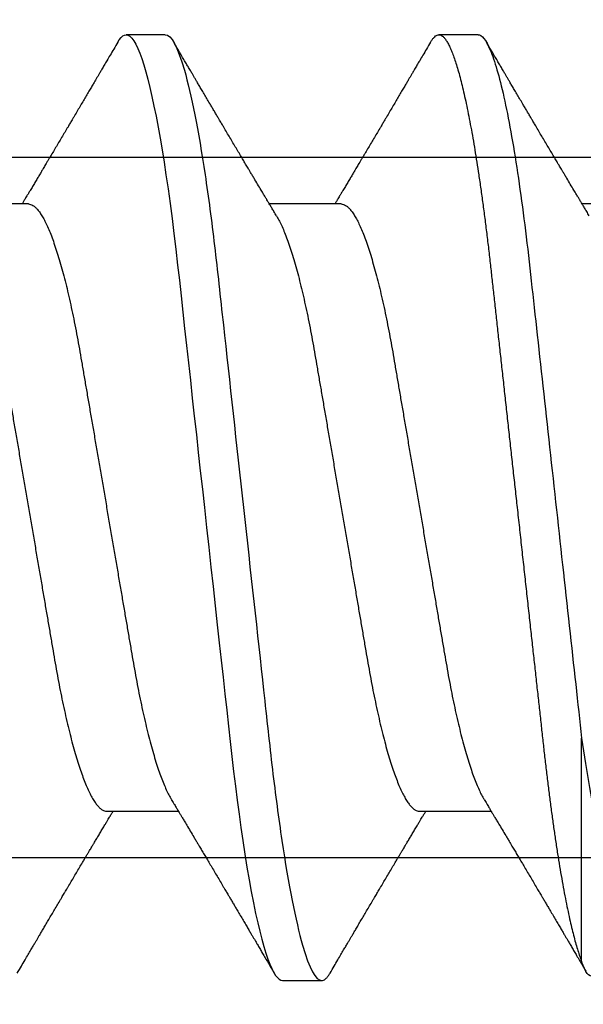
# Model space of a CAD drawing. Units: inches. Extents: x 0 to 304, y 0 to 43.
# Drawn here: x 5 to 5, y 35 to 35 of the extents above; entities that cross this region are included whole.
import ezdxf

# ---------------------------------------------------------------- set-up
doc = ezdxf.new("R2010")
doc.units = ezdxf.units.IN
doc.header["$LTSCALE"] = 0.25
doc.header["$MEASUREMENT"] = 0
doc.layers.add('Arcadia-Dim', color=4, linetype='Continuous')
doc.layers.add('Arcadia-Profile', color=6, linetype='Continuous')
doc.styles.get("Standard").update_dxf_attribs({"font": 'ARIALN.TTF'})
doc.dimstyles.new('Arcadia-2', dxfattribs={"dimscale": 2, "dimtxt": 0.0938, "dimasz": 0.0938, "dimexe": 0.0546, "dimexo": 0.0469, "dimgap": 0.0469, "dimtad": 0, "dimtih": 1, "dimdec": 4, "dimzin": 3, "dimdsep": 46, "dimlunit": 4, "dimtxsty": 'Standard', "dimblk": 'ARCHTICK', "dimcen": 0.0469, "dimdle": 0.0546, "dimclrd": 256, "dimclre": 256, "dimclrt": 256, "dimadec": 0, "dimazin": 0, "dimtfac": 0.75, "dimtdec": 4, "dimtix": 1, "dimtmove": 2, "dimatfit": 3, "dimfxl": 1, "dimtolj": 1, "dimtzin": 3, "dimlwd": -3, "dimlwe": -3, "dimarcsym": 0})

# ---------------------------------------------------------------- blocks, each defined once
blk = doc.blocks.new('_ArchTick')
at = {"color": 0, "linetype": 'ByBlock', "lineweight": -3, "const_width": 0.15}
blk.add_lwpolyline([(-0.5, -0.5), (0.5, 0.5)], dxfattribs=at)
blk = doc.blocks.new('*D58')
at = {"layer": 'Arcadia-Dim', "lineweight": -3}
for p, q in [((1.625, 36.11503), (1.625, 34.37815)), ((3.0412, 36.00583), (1.5158, 36.00583)), ((1.625, 32.19343), (1.625, 33.82111))]:
    blk.add_line(p, q, dxfattribs=at)
blk.add_solid([(1.59373, 32.19343), (1.65627, 32.19343), (1.625, 32.00583)], dxfattribs=at)
at = {"layer": 'Defpoints', "color": 0, "lineweight": -3}
for p in [(3.135, 36.00583), (1.625, 32.00583), (5.312, 32.00583)]:
    blk.add_point(p, dxfattribs=at)
at = {"layer": 'Arcadia-Dim', "lineweight": -3, "xscale": 0.1876, "yscale": 0.1876, "zscale": 0.1876, "rotation": 90}
blk.add_blockref('_ArchTick', (1.625, 36.00583), dxfattribs=at)
at = {"layer": 'Arcadia-Dim', "lineweight": -3, "insert": (1.625, 34.09963), "char_height": 0.1876, "attachment_point": 5, "rotation": 90}
blk.add_mtext('\\A1;F.D.', dxfattribs=at)
blk = doc.blocks.new('*U300')
at = {"layer": 'Arcadia-Profile'}
for p, q in [((0.52125, 0.108), (0.51232, 0.108)), ((0.59268, 0.108), (0.58375, 0.108)), ((0.49, 0.06934), (0.4736, 0.06934)), ((0.56143, 0.06934), (0.54503, 0.06934)), ((0.63286, 0.06934), (0.61646, 0.06934)), ((0.61634, -0.10367), (0.61634, -0.05262)), ((0.50786, -0.06934), (0.52425, -0.06934)), ((0.57929, -0.06934), (0.59568, -0.06934)), ((0.54804, -0.108), (0.55696, -0.108))]:
    blk.add_line(p, q, dxfattribs=at)
at = {"layer": 'Arcadia-Profile', "flags": 128}
blk.add_lwpolyline([(0.5104, 0.10629), (0.51074, 0.10682), (0.51115, 0.10734), (0.51155, 0.10771), (0.51194, 0.10793), (0.51232, 0.108), (0.51273, 0.10792), (0.51316, 0.10766), (0.51359, 0.10723), (0.51404, 0.10662), (0.5145, 0.10583), (0.51496, 0.10486), (0.51541, 0.10378), (0.51586, 0.10253), (0.51632, 0.10111), (0.51679, 0.09954), (0.51725, 0.09781), (0.51772, 0.09592), (0.5182, 0.09388), (0.51867, 0.09169), (0.51914, 0.08936), (0.51961, 0.0869), (0.52006, 0.08435), (0.52052, 0.08168), (0.52097, 0.0789), (0.52141, 0.07602), (0.52188, 0.0728), (0.52234, 0.06948), (0.52279, 0.06606), (0.52323, 0.06257), (0.52366, 0.059), (0.52407, 0.05538), (0.52446, 0.05191), (0.52485, 0.04834), (0.52526, 0.04466), (0.52567, 0.0409), (0.5261, 0.03704), (0.52653, 0.0331), (0.52697, 0.02909), (0.52742, 0.02502), (0.52788, 0.02089), (0.52834, 0.01671), (0.52879, 0.01256), (0.52925, 0.00839), (0.52972, 0.0042), (0.53018, 0), (0.53068, -0.00454), (0.53118, -0.00906), (0.53167, -0.01356), (0.53217, -0.01802), (0.53265, -0.02244), (0.53313, -0.0268), (0.53358, -0.03085), (0.53402, -0.03483), (0.53445, -0.03873), (0.53487, -0.04255), (0.53528, -0.04627), (0.53568, -0.0499), (0.53607, -0.05343), (0.53645, -0.05687), (0.53685, -0.06027), (0.53726, -0.06361), (0.53767, -0.06683), (0.53809, -0.06997), (0.53851, -0.07304), (0.53895, -0.07602), (0.53943, -0.07913), (0.53991, -0.08211), (0.5404, -0.08497), (0.5409, -0.08768), (0.54139, -0.09025), (0.54189, -0.09266), (0.54237, -0.09479), (0.54284, -0.09676), (0.54331, -0.09858), (0.54377, -0.10025), (0.54423, -0.10175), (0.54469, -0.10309), (0.54514, -0.10427), (0.54559, -0.10528), (0.54602, -0.10613), (0.54645, -0.10682), (0.54686, -0.10734), (0.54726, -0.10771), (0.54766, -0.10793), (0.54804, -0.108), (0.54804, -0.108)], dxfattribs=at)
at = {"layer": 'Arcadia-Profile'}
for points, knots in [([(0.52125, 0.108), (0.52254, 0.108), (0.52404, 0.10537), (0.52719, 0.09442), (0.52882, 0.08611), (0.53109, 0.07097), (0.53182, 0.06549), (0.53317, 0.05407), (0.5338, 0.04814), (0.53592, 0.02889), (0.53751, 0.01447), (0.5407, -0.01447), (0.54229, -0.02889), (0.54441, -0.04814), (0.54504, -0.05407), (0.5464, -0.06549), (0.54712, -0.07097), (0.54939, -0.08611), (0.55103, -0.09442), (0.55417, -0.10537), (0.55568, -0.108), (0.55696, -0.108)], [0, 0, 0, 0, 0.125, 0.125, 0.25, 0.25, 0.3125, 0.3125, 0.375, 0.375, 0.5, 0.5, 0.625, 0.625, 0.6875, 0.6875, 0.75, 0.75, 0.875, 0.875, 1, 1, 1, 1]), ([(0.58183, 0.10629), (0.58194, 0.10647), (0.5822, 0.10689), (0.58258, 0.10736), (0.58298, 0.10773), (0.58337, 0.10795), (0.58376, 0.10803), (0.58416, 0.10794), (0.58458, 0.10769), (0.58502, 0.10726), (0.58547, 0.10665), (0.58592, 0.10586), (0.58638, 0.10491), (0.58684, 0.1038), (0.58729, 0.10255), (0.58775, 0.10114), (0.58822, 0.09957), (0.58868, 0.09783), (0.58915, 0.09595), (0.58962, 0.09391), (0.5901, 0.09172), (0.59057, 0.08939), (0.59103, 0.08694), (0.59149, 0.08437), (0.59195, 0.0817), (0.59239, 0.07892), (0.59285, 0.07597), (0.59331, 0.07283), (0.59377, 0.0695), (0.59422, 0.06609), (0.59466, 0.0626), (0.59509, 0.05903), (0.59549, 0.05547), (0.59588, 0.05191), (0.59628, 0.04834), (0.59668, 0.04466), (0.5971, 0.0409), (0.59752, 0.03704), (0.59796, 0.0331), (0.5984, 0.02909), (0.59885, 0.02502), (0.5993, 0.02089), (0.59976, 0.01673), (0.60022, 0.01256), (0.60068, 0.00839), (0.60114, 0.0042), (0.60162, -0.00011), (0.60211, -0.00454), (0.60261, -0.00906), (0.6031, -0.01356), (0.60359, -0.01802), (0.60408, -0.02244), (0.60455, -0.02672), (0.60501, -0.03085), (0.60545, -0.03483), (0.60588, -0.03873), (0.6063, -0.04255), (0.60671, -0.04627), (0.60711, -0.0499), (0.6075, -0.05344), (0.60788, -0.0569), (0.60828, -0.06029), (0.60868, -0.06361), (0.6091, -0.06685), (0.60952, -0.07), (0.60994, -0.07306), (0.61039, -0.07609), (0.61084, -0.07906), (0.61131, -0.08195), (0.61178, -0.08473), (0.61226, -0.08738), (0.61274, -0.08988), (0.61323, -0.09224), (0.6137, -0.09439), (0.61416, -0.09634), (0.6146, -0.09809), (0.61504, -0.09971), (0.61548, -0.10118), (0.61591, -0.10251), (0.61619, -0.10329), (0.61634, -0.10367)], [0, 0, 0, 0, 0.009853, 0.022174, 0.034398, 0.046516, 0.058522, 0.071492, 0.084592, 0.097813, 0.111147, 0.124582, 0.138109, 0.150938, 0.16383, 0.176774, 0.189762, 0.202782, 0.215826, 0.228881, 0.241938, 0.254986, 0.268015, 0.280783, 0.293513, 0.306195, 0.31882, 0.332379, 0.34585, 0.359223, 0.372488, 0.385635, 0.398655, 0.410852, 0.423147, 0.435555, 0.448067, 0.460674, 0.47337, 0.486145, 0.498989, 0.511894, 0.52485, 0.537614, 0.550407, 0.563221, 0.576044, 0.589891, 0.603726, 0.617536, 0.631308, 0.645032, 0.658694, 0.671509, 0.68425, 0.696909, 0.709476, 0.721943, 0.734303, 0.746548, 0.758757, 0.77108, 0.783512, 0.795823, 0.808224, 0.820709, 0.833268, 0.846473, 0.859739, 0.873057, 0.886415, 0.899802, 0.913208, 0.926619, 0.93891, 0.951188, 0.963444, 0.975671, 0.987859, 1, 1, 1, 1]), ([(0.59268, 0.108), (0.59353, 0.108), (0.59448, 0.10687), (0.59647, 0.10212), (0.59753, 0.0985), (0.59964, 0.08899), (0.6007, 0.08311), (0.6027, 0.06981), (0.60365, 0.0624), (0.60537, 0.04697), (0.6063, 0.03847), (0.60829, 0.02039), (0.60934, 0.01085), (0.61145, -0.0083), (0.61251, -0.01789), (0.61452, -0.03614), (0.61547, -0.04479), (0.61634, -0.05262)], [0, 0, 0, 0, 0.125, 0.125, 0.25, 0.25, 0.375, 0.375, 0.5, 0.5, 0.625, 0.625, 0.75, 0.75, 0.875, 0.875, 1, 1, 1, 1]), ([(0.51041, 0.1063), (0.5101, 0.10577), (0.50951, 0.10477), (0.50868, 0.10336), (0.50796, 0.10213), (0.50733, 0.10107), (0.50681, 0.10017), (0.50637, 0.09942), (0.50599, 0.09878), (0.50564, 0.09819), (0.50527, 0.09756), (0.50485, 0.09684), (0.50435, 0.096), (0.50379, 0.09505), (0.50318, 0.09401), (0.50255, 0.09293), (0.50189, 0.09182), (0.50121, 0.09067), (0.50062, 0.08967), (0.50016, 0.08889), (0.49985, 0.08836), (0.4996, 0.08794), (0.49936, 0.08754), (0.4991, 0.08709), (0.49867, 0.08637), (0.4981, 0.08541), (0.49741, 0.08424), (0.49672, 0.08308), (0.49604, 0.08193), (0.49546, 0.08094), (0.49497, 0.08013), (0.49459, 0.07948), (0.49423, 0.07888), (0.49392, 0.07836), (0.49364, 0.07788), (0.49334, 0.07737), (0.49296, 0.07675), (0.49251, 0.07598), (0.49201, 0.07514), (0.49148, 0.07426), (0.49094, 0.07336), (0.49045, 0.07253), (0.49001, 0.0718), (0.48967, 0.07122), (0.48938, 0.07075), (0.48918, 0.07041), (0.48903, 0.07015), (0.48887, 0.0699), (0.48871, 0.06962), (0.48859, 0.06942), (0.48854, 0.06934)], [0, 0, 0, 0, 0.042833, 0.08091, 0.114236, 0.142815, 0.166816, 0.186947, 0.203324, 0.218982, 0.234926, 0.254252, 0.277024, 0.303238, 0.331514, 0.360744, 0.390927, 0.422061, 0.453808, 0.471669, 0.48591, 0.496535, 0.505931, 0.518128, 0.53319, 0.564409, 0.596123, 0.627726, 0.659201, 0.689281, 0.707792, 0.725368, 0.741953, 0.75637, 0.768155, 0.780366, 0.797788, 0.818978, 0.842415, 0.866327, 0.890711, 0.915565, 0.934072, 0.949915, 0.96271, 0.972458, 0.977159, 0.984093, 0.993324, 1, 1, 1, 1]), ([(0.54666, 0.06662), (0.54646, 0.06695), (0.5461, 0.06756), (0.54559, 0.06841), (0.54519, 0.06907), (0.5449, 0.06956), (0.54468, 0.06993), (0.5445, 0.07023), (0.54432, 0.07052), (0.54415, 0.07081), (0.54394, 0.07116), (0.5437, 0.07156), (0.54343, 0.07202), (0.5427, 0.07324), (0.54191, 0.07457), (0.54108, 0.07596), (0.54066, 0.07665), (0.54031, 0.07725), (0.54001, 0.07776), (0.53972, 0.07823), (0.53935, 0.07886), (0.53885, 0.0797), (0.53824, 0.08074), (0.53758, 0.08185), (0.53689, 0.08302), (0.53618, 0.0842), (0.53548, 0.08539), (0.5349, 0.08638), (0.53445, 0.08713), (0.53417, 0.08761), (0.53391, 0.08805), (0.53362, 0.08854), (0.53325, 0.08917), (0.53281, 0.08991), (0.53234, 0.09071), (0.53186, 0.09152), (0.53133, 0.09242), (0.53075, 0.09341), (0.53012, 0.09447), (0.52953, 0.09547), (0.52899, 0.09638), (0.52853, 0.09717), (0.52814, 0.09784), (0.52778, 0.09845), (0.5274, 0.09909), (0.52695, 0.09985), (0.52646, 0.10069), (0.52592, 0.10161), (0.52534, 0.10259), (0.52468, 0.10371), (0.52395, 0.10496), (0.52344, 0.10584), (0.52317, 0.1063)], [0, 0, 0, 0, 0.025207, 0.046629, 0.064261, 0.074994, 0.08359, 0.092278, 0.098206, 0.105468, 0.114232, 0.124499, 0.13627, 0.149032, 0.217084, 0.236574, 0.254479, 0.269585, 0.28189, 0.292637, 0.30565, 0.329582, 0.35581, 0.384143, 0.41393, 0.443861, 0.4739, 0.503481, 0.518621, 0.530599, 0.539915, 0.551821, 0.567718, 0.587199, 0.607998, 0.628365, 0.648297, 0.676018, 0.702852, 0.72863, 0.751649, 0.771459, 0.788058, 0.802264, 0.817534, 0.836326, 0.859391, 0.880906, 0.905722, 0.933841, 0.965266, 1, 1, 1, 1]), ([(0.58183, 0.1063), (0.58152, 0.10577), (0.58094, 0.10477), (0.58011, 0.10336), (0.57938, 0.10213), (0.57876, 0.10107), (0.57823, 0.10017), (0.5778, 0.09942), (0.57742, 0.09878), (0.57707, 0.09819), (0.5767, 0.09756), (0.57628, 0.09684), (0.57578, 0.096), (0.57522, 0.09505), (0.57461, 0.09401), (0.57398, 0.09293), (0.57332, 0.09182), (0.57264, 0.09067), (0.57205, 0.08967), (0.57159, 0.08889), (0.57128, 0.08836), (0.57103, 0.08794), (0.57079, 0.08754), (0.57053, 0.08709), (0.5701, 0.08637), (0.56953, 0.08541), (0.56884, 0.08424), (0.56815, 0.08308), (0.56747, 0.08193), (0.56688, 0.08094), (0.5664, 0.08013), (0.56602, 0.07948), (0.56566, 0.07888), (0.56535, 0.07836), (0.56507, 0.07788), (0.56476, 0.07737), (0.56439, 0.07675), (0.56394, 0.07598), (0.56344, 0.07514), (0.56291, 0.07426), (0.56237, 0.07336), (0.56188, 0.07253), (0.56144, 0.0718), (0.56109, 0.07122), (0.56081, 0.07075), (0.56061, 0.07041), (0.56046, 0.07015), (0.5603, 0.0699), (0.56013, 0.06962), (0.56002, 0.06942), (0.55997, 0.06934)], [0, 0, 0, 0, 0.042833, 0.08091, 0.114237, 0.142816, 0.166816, 0.186947, 0.203324, 0.218982, 0.234927, 0.254252, 0.277024, 0.303238, 0.331514, 0.360745, 0.390928, 0.422062, 0.453809, 0.471669, 0.48591, 0.496535, 0.505931, 0.518128, 0.53319, 0.564409, 0.596123, 0.627726, 0.659201, 0.689281, 0.707792, 0.725368, 0.741953, 0.756371, 0.768155, 0.780367, 0.797789, 0.818978, 0.842416, 0.866328, 0.890711, 0.915565, 0.934072, 0.949916, 0.96271, 0.972459, 0.977159, 0.984094, 0.993325, 1, 1, 1, 1]), ([(0.61809, 0.06662), (0.61789, 0.06695), (0.61752, 0.06756), (0.61702, 0.06841), (0.61662, 0.06907), (0.61633, 0.06956), (0.61611, 0.06993), (0.61593, 0.07023), (0.61575, 0.07052), (0.61558, 0.07081), (0.61537, 0.07116), (0.61513, 0.07156), (0.61485, 0.07202), (0.61412, 0.07324), (0.61333, 0.07457), (0.61251, 0.07596), (0.61209, 0.07665), (0.61174, 0.07725), (0.61144, 0.07776), (0.61115, 0.07823), (0.61078, 0.07886), (0.61028, 0.0797), (0.60967, 0.08074), (0.609, 0.08185), (0.60831, 0.08302), (0.60761, 0.0842), (0.60691, 0.08539), (0.60632, 0.08638), (0.60588, 0.08713), (0.6056, 0.08761), (0.60534, 0.08805), (0.60505, 0.08854), (0.60468, 0.08917), (0.60424, 0.08991), (0.60376, 0.09071), (0.60329, 0.09152), (0.60276, 0.09242), (0.60217, 0.09341), (0.60155, 0.09447), (0.60096, 0.09547), (0.60042, 0.09638), (0.59996, 0.09717), (0.59956, 0.09784), (0.5992, 0.09845), (0.59883, 0.09909), (0.59838, 0.09985), (0.59789, 0.10069), (0.59735, 0.10161), (0.59677, 0.10259), (0.59611, 0.10371), (0.59538, 0.10496), (0.59486, 0.10584), (0.59459, 0.1063)], [0, 0, 0, 0, 0.025206, 0.046629, 0.064261, 0.074995, 0.08359, 0.092278, 0.098205, 0.105468, 0.114232, 0.124499, 0.13627, 0.149032, 0.217084, 0.236574, 0.254479, 0.269585, 0.281889, 0.292637, 0.305649, 0.329582, 0.35581, 0.384143, 0.41393, 0.443862, 0.4739, 0.503482, 0.518621, 0.530599, 0.539915, 0.55182, 0.567718, 0.587199, 0.607998, 0.628364, 0.648297, 0.676018, 0.702852, 0.728631, 0.75165, 0.771459, 0.788058, 0.802265, 0.817535, 0.836327, 0.859391, 0.880906, 0.905722, 0.933841, 0.965266, 1, 1, 1, 1]), ([(0.49, 0.06934), (0.49016, 0.06932), (0.49049, 0.06929), (0.49101, 0.06905), (0.49154, 0.06865), (0.49208, 0.06808), (0.49264, 0.06735), (0.4932, 0.06646), (0.49377, 0.06541), (0.49435, 0.06419), (0.49494, 0.06281), (0.49553, 0.06126), (0.49613, 0.05954), (0.49674, 0.05766), (0.49733, 0.05565), (0.49793, 0.0535), (0.49851, 0.05122), (0.49909, 0.04883), (0.49965, 0.04634), (0.5002, 0.04376), (0.50073, 0.0411), (0.50125, 0.03837), (0.50175, 0.03559), (0.50223, 0.03276), (0.50273, 0.02986), (0.50324, 0.02687), (0.50378, 0.02376), (0.50433, 0.02055), (0.5049, 0.01724), (0.50548, 0.01387), (0.50606, 0.01045), (0.50666, 0.00699), (0.50726, 0.0035), (0.50786, 0), (0.50846, -0.00349), (0.50905, -0.00697), (0.50965, -0.01043), (0.51023, -0.01384), (0.51081, -0.01719), (0.51137, -0.02045), (0.51191, -0.02362), (0.51244, -0.02671), (0.51296, -0.02973), (0.51347, -0.03267), (0.51396, -0.03554), (0.51446, -0.03834), (0.51498, -0.04108), (0.51551, -0.04375), (0.51606, -0.04634), (0.51663, -0.04883), (0.5172, -0.05122), (0.51779, -0.05349), (0.51838, -0.05563), (0.51897, -0.05765), (0.51957, -0.05951), (0.52016, -0.06121), (0.52075, -0.06274), (0.52133, -0.06413), (0.52192, -0.06535), (0.52235, -0.06617), (0.52258, -0.06654), (0.52262, -0.06661)], [0, 0, 0, 0, 0.01651, 0.033221, 0.050116, 0.067179, 0.084389, 0.101416, 0.118547, 0.135759, 0.153033, 0.170698, 0.18838, 0.206055, 0.223699, 0.241288, 0.2588, 0.276212, 0.293464, 0.310575, 0.327525, 0.344296, 0.360871, 0.37704, 0.393387, 0.409918, 0.426616, 0.44381, 0.461139, 0.478583, 0.496121, 0.513729, 0.531385, 0.549064, 0.566705, 0.584323, 0.601893, 0.619393, 0.6368, 0.653786, 0.670641, 0.687347, 0.703887, 0.720576, 0.737078, 0.753687, 0.770493, 0.787479, 0.804627, 0.821917, 0.839291, 0.856764, 0.874315, 0.89192, 0.909556, 0.926885, 0.944198, 0.961474, 0.97869, 0.996174, 1, 1, 1, 1]), ([(0.56143, 0.06934), (0.56159, 0.06932), (0.56192, 0.06929), (0.56244, 0.06905), (0.56297, 0.06865), (0.56351, 0.06808), (0.56407, 0.06735), (0.56463, 0.06646), (0.5652, 0.06541), (0.56578, 0.06419), (0.56637, 0.06281), (0.56696, 0.06126), (0.56756, 0.05954), (0.56816, 0.05766), (0.56876, 0.05565), (0.56935, 0.0535), (0.56994, 0.05122), (0.57051, 0.04883), (0.57108, 0.04634), (0.57163, 0.04376), (0.57216, 0.0411), (0.57268, 0.03837), (0.57318, 0.03559), (0.57366, 0.03276), (0.57416, 0.02986), (0.57467, 0.02687), (0.57521, 0.02376), (0.57576, 0.02055), (0.57633, 0.01724), (0.5769, 0.01387), (0.57749, 0.01045), (0.57809, 0.00699), (0.57868, 0.0035), (0.57929, 0), (0.57989, -0.00349), (0.58048, -0.00697), (0.58108, -0.01043), (0.58166, -0.01384), (0.58224, -0.01719), (0.5828, -0.02045), (0.58334, -0.02362), (0.58387, -0.02671), (0.58439, -0.02973), (0.5849, -0.03267), (0.58539, -0.03554), (0.58589, -0.03834), (0.58641, -0.04108), (0.58694, -0.04375), (0.58749, -0.04634), (0.58806, -0.04883), (0.58863, -0.05122), (0.58921, -0.05349), (0.58981, -0.05563), (0.5904, -0.05765), (0.591, -0.05951), (0.59159, -0.06121), (0.59218, -0.06274), (0.59276, -0.06413), (0.59335, -0.06535), (0.59377, -0.06617), (0.59401, -0.06654), (0.59405, -0.06661)], [0, 0, 0, 0, 0.01651, 0.033221, 0.050116, 0.067179, 0.084389, 0.101416, 0.118547, 0.135759, 0.153033, 0.170698, 0.18838, 0.206055, 0.223699, 0.241288, 0.2588, 0.276212, 0.293464, 0.310575, 0.327525, 0.344296, 0.360871, 0.37704, 0.393387, 0.409918, 0.426616, 0.44381, 0.461139, 0.478583, 0.496121, 0.513729, 0.531385, 0.549064, 0.566705, 0.584323, 0.601893, 0.619393, 0.6368, 0.653786, 0.670641, 0.687347, 0.703887, 0.720576, 0.737078, 0.753687, 0.770493, 0.787479, 0.804627, 0.821917, 0.839291, 0.856764, 0.874315, 0.89192, 0.909556, 0.926885, 0.944198, 0.961474, 0.97869, 0.996174, 1, 1, 1, 1]), ([(0.47524, 0.06661), (0.47527, 0.06655), (0.4755, 0.0662), (0.47591, 0.0654), (0.47649, 0.0642), (0.47708, 0.06281), (0.47768, 0.06126), (0.47828, 0.05954), (0.47888, 0.05766), (0.47948, 0.05565), (0.48007, 0.0535), (0.48065, 0.05122), (0.48123, 0.04883), (0.48179, 0.04634), (0.48234, 0.04376), (0.48288, 0.0411), (0.48339, 0.03837), (0.48389, 0.03559), (0.48437, 0.03276), (0.48487, 0.02986), (0.48539, 0.02687), (0.48592, 0.02376), (0.48647, 0.02055), (0.48704, 0.01724), (0.48762, 0.01387), (0.48821, 0.01045), (0.4888, 0.00699), (0.4894, 0.0035), (0.49, 0), (0.4906, -0.00349), (0.4912, -0.00697), (0.49179, -0.01043), (0.49238, -0.01384), (0.49295, -0.01719), (0.49351, -0.02045), (0.49405, -0.02362), (0.49459, -0.02671), (0.4951, -0.02973), (0.49561, -0.03267), (0.4961, -0.03554), (0.4966, -0.03834), (0.49712, -0.04108), (0.49766, -0.04375), (0.49821, -0.04634), (0.49877, -0.04883), (0.49935, -0.05122), (0.49993, -0.05349), (0.50052, -0.05563), (0.50112, -0.05765), (0.50171, -0.05951), (0.50231, -0.06121), (0.50289, -0.06274), (0.50348, -0.06413), (0.50406, -0.06536), (0.50464, -0.06643), (0.50521, -0.06734), (0.50577, -0.06808), (0.50632, -0.06865), (0.50685, -0.06905), (0.50736, -0.06929), (0.50769, -0.06932), (0.50786, -0.06934)], [0, 0, 0, 0, 0.003289, 0.020419, 0.037632, 0.054905, 0.07257, 0.090252, 0.107927, 0.125571, 0.14316, 0.160672, 0.178084, 0.195336, 0.212447, 0.229398, 0.246168, 0.262743, 0.278913, 0.295259, 0.31179, 0.328488, 0.345682, 0.363011, 0.380455, 0.397993, 0.415601, 0.433257, 0.450936, 0.468577, 0.486195, 0.503765, 0.521265, 0.538672, 0.555657, 0.572513, 0.589219, 0.605759, 0.622447, 0.638949, 0.655558, 0.672364, 0.689351, 0.706499, 0.723789, 0.741162, 0.758636, 0.776186, 0.793791, 0.811427, 0.828756, 0.846069, 0.863345, 0.880561, 0.898045, 0.915422, 0.932671, 0.949772, 0.966706, 0.983454, 1, 1, 1, 1]), ([(0.54666, 0.06661), (0.5467, 0.06655), (0.54692, 0.0662), (0.54734, 0.0654), (0.54792, 0.0642), (0.54851, 0.06281), (0.5491, 0.06126), (0.54971, 0.05954), (0.55031, 0.05766), (0.5509, 0.05565), (0.5515, 0.0535), (0.55208, 0.05122), (0.55266, 0.04883), (0.55322, 0.04634), (0.55377, 0.04376), (0.5543, 0.0411), (0.55482, 0.03837), (0.55532, 0.03559), (0.5558, 0.03276), (0.5563, 0.02986), (0.55682, 0.02687), (0.55735, 0.02376), (0.5579, 0.02055), (0.55847, 0.01724), (0.55905, 0.01387), (0.55963, 0.01045), (0.56023, 0.00699), (0.56083, 0.0035), (0.56143, 0), (0.56203, -0.00349), (0.56263, -0.00697), (0.56322, -0.01043), (0.56381, -0.01384), (0.56438, -0.01719), (0.56494, -0.02045), (0.56548, -0.02362), (0.56601, -0.02671), (0.56653, -0.02973), (0.56704, -0.03267), (0.56753, -0.03554), (0.56803, -0.03834), (0.56855, -0.04108), (0.56909, -0.04375), (0.56964, -0.04634), (0.5702, -0.04883), (0.57077, -0.05122), (0.57136, -0.05349), (0.57195, -0.05563), (0.57255, -0.05765), (0.57314, -0.05951), (0.57373, -0.06121), (0.57432, -0.06274), (0.57491, -0.06413), (0.57549, -0.06536), (0.57607, -0.06643), (0.57664, -0.06734), (0.5772, -0.06808), (0.57775, -0.06865), (0.57828, -0.06905), (0.57879, -0.06929), (0.57912, -0.06932), (0.57929, -0.06934)], [0, 0, 0, 0, 0.003289, 0.020419, 0.037632, 0.054905, 0.07257, 0.090252, 0.107927, 0.125571, 0.14316, 0.160672, 0.178084, 0.195336, 0.212447, 0.229397, 0.246168, 0.262743, 0.278913, 0.295259, 0.31179, 0.328488, 0.345682, 0.363011, 0.380455, 0.397993, 0.415601, 0.433257, 0.450936, 0.468577, 0.486194, 0.503765, 0.521265, 0.538672, 0.555657, 0.572513, 0.589219, 0.605759, 0.622447, 0.638949, 0.655558, 0.672364, 0.689351, 0.706499, 0.723789, 0.741162, 0.758636, 0.776186, 0.793791, 0.811427, 0.828756, 0.846069, 0.863345, 0.880561, 0.898045, 0.915422, 0.932671, 0.949772, 0.966706, 0.983454, 1, 1, 1, 1]), ([(0.61634, -0.05262), (0.61752, -0.06057), (0.61874, -0.06768), (0.62136, -0.08025), (0.62273, -0.08565), (0.62549, -0.09414), (0.6269, -0.09733), (0.62961, -0.10121), (0.63093, -0.10195), (0.63218, -0.10144)], [0, 0, 0, 0, 0.25, 0.25, 0.5, 0.5, 0.75, 0.75, 1, 1, 1, 1]), ([(0.52262, -0.06662), (0.52282, -0.06695), (0.52319, -0.06756), (0.5237, -0.06841), (0.52409, -0.06907), (0.52438, -0.06956), (0.52461, -0.06993), (0.52479, -0.07023), (0.52496, -0.07052), (0.52513, -0.07081), (0.52534, -0.07116), (0.52559, -0.07156), (0.52586, -0.07202), (0.52659, -0.07324), (0.52738, -0.07457), (0.52821, -0.07596), (0.52862, -0.07665), (0.52898, -0.07725), (0.52928, -0.07776), (0.52956, -0.07823), (0.52994, -0.07886), (0.53043, -0.0797), (0.53105, -0.08074), (0.53171, -0.08185), (0.5324, -0.08302), (0.5331, -0.0842), (0.5338, -0.08539), (0.53439, -0.08638), (0.53483, -0.08713), (0.53512, -0.08761), (0.53538, -0.08805), (0.53567, -0.08854), (0.53604, -0.08917), (0.53648, -0.08991), (0.53695, -0.09071), (0.53743, -0.09152), (0.53796, -0.09242), (0.53854, -0.09341), (0.53917, -0.09447), (0.53976, -0.09547), (0.54029, -0.09638), (0.54076, -0.09717), (0.54115, -0.09784), (0.54151, -0.09845), (0.54189, -0.09909), (0.54233, -0.09985), (0.54282, -0.10069), (0.54336, -0.10161), (0.54394, -0.10259), (0.5446, -0.10371), (0.54533, -0.10496), (0.54585, -0.10584), (0.54612, -0.1063)], [0, 0, 0, 0, 0.025207, 0.046629, 0.064261, 0.074994, 0.08359, 0.092278, 0.098205, 0.105468, 0.114232, 0.124499, 0.13627, 0.149032, 0.217084, 0.236574, 0.254479, 0.269585, 0.281889, 0.292637, 0.305649, 0.329582, 0.35581, 0.384143, 0.41393, 0.443861, 0.4739, 0.503481, 0.518621, 0.530599, 0.539915, 0.551821, 0.567718, 0.587199, 0.607998, 0.628365, 0.648297, 0.676018, 0.702851, 0.72863, 0.751649, 0.771459, 0.788058, 0.802264, 0.817534, 0.836326, 0.859391, 0.880906, 0.905722, 0.933841, 0.965266, 1, 1, 1, 1]), ([(0.59405, -0.06662), (0.59425, -0.06695), (0.59462, -0.06756), (0.59513, -0.06841), (0.59552, -0.06907), (0.59581, -0.06956), (0.59603, -0.06993), (0.59622, -0.07023), (0.59639, -0.07052), (0.59656, -0.07081), (0.59677, -0.07116), (0.59701, -0.07156), (0.59729, -0.07202), (0.59802, -0.07324), (0.59881, -0.07457), (0.59964, -0.07596), (0.60005, -0.07665), (0.60041, -0.07725), (0.60071, -0.07776), (0.60099, -0.07823), (0.60136, -0.07886), (0.60186, -0.0797), (0.60248, -0.08074), (0.60314, -0.08185), (0.60383, -0.08302), (0.60453, -0.0842), (0.60523, -0.08539), (0.60582, -0.08638), (0.60626, -0.08713), (0.60655, -0.08761), (0.60681, -0.08805), (0.6071, -0.08854), (0.60747, -0.08917), (0.60791, -0.08991), (0.60838, -0.09071), (0.60886, -0.09152), (0.60939, -0.09242), (0.60997, -0.09341), (0.6106, -0.09447), (0.61119, -0.09547), (0.61172, -0.09638), (0.61218, -0.09717), (0.61258, -0.09784), (0.61294, -0.09845), (0.61331, -0.09909), (0.61376, -0.09985), (0.61425, -0.10069), (0.61479, -0.10161), (0.61537, -0.10259), (0.61603, -0.10371), (0.61668, -0.10482), (0.61712, -0.10556), (0.61731, -0.10589)], [0, 0, 0, 0, 0.025471, 0.047118, 0.064934, 0.07578, 0.084466, 0.093245, 0.099234, 0.106572, 0.115429, 0.125803, 0.137697, 0.150593, 0.219358, 0.239051, 0.257144, 0.272408, 0.284842, 0.295702, 0.30885, 0.333034, 0.359536, 0.388166, 0.418265, 0.44851, 0.478863, 0.508754, 0.524052, 0.536156, 0.545569, 0.557599, 0.573663, 0.593348, 0.614366, 0.634945, 0.655086, 0.683097, 0.710212, 0.736261, 0.759521, 0.779538, 0.79631, 0.810666, 0.826096, 0.845085, 0.868391, 0.890131, 0.915207, 0.943621, 0.975375, 1, 1, 1, 1]), ([(0.48745, -0.1063), (0.48776, -0.10577), (0.48835, -0.10477), (0.48918, -0.10336), (0.4899, -0.10213), (0.49052, -0.10107), (0.49105, -0.10017), (0.49149, -0.09942), (0.49187, -0.09878), (0.49222, -0.09819), (0.49259, -0.09756), (0.49301, -0.09684), (0.4935, -0.096), (0.49407, -0.09505), (0.49467, -0.09401), (0.49531, -0.09293), (0.49597, -0.09182), (0.49665, -0.09067), (0.49723, -0.08967), (0.4977, -0.08889), (0.49801, -0.08836), (0.49826, -0.08794), (0.49849, -0.08754), (0.49876, -0.08709), (0.49919, -0.08637), (0.49976, -0.08541), (0.50044, -0.08424), (0.50114, -0.08308), (0.50182, -0.08193), (0.5024, -0.08094), (0.50288, -0.08013), (0.50327, -0.07948), (0.50362, -0.07888), (0.50394, -0.07836), (0.50422, -0.07788), (0.50452, -0.07737), (0.50489, -0.07675), (0.50535, -0.07598), (0.50585, -0.07514), (0.50638, -0.07426), (0.50691, -0.07336), (0.50741, -0.07253), (0.50784, -0.0718), (0.50819, -0.07122), (0.50847, -0.07075), (0.50867, -0.07041), (0.50883, -0.07015), (0.50898, -0.0699), (0.50915, -0.06962), (0.50927, -0.06942), (0.50932, -0.06934)], [0, 0, 0, 0, 0.0428332, 0.0809103, 0.1142366, 0.1428152, 0.1668163, 0.1869473, 0.2033236, 0.2189825, 0.2349269, 0.2542515, 0.2770242, 0.3032377, 0.3315144, 0.3607448, 0.3909279, 0.4220619, 0.4538089, 0.4716689, 0.4859104, 0.4965354, 0.505931, 0.5181275, 0.53319, 0.5644095, 0.5961235, 0.6277264, 0.6592011, 0.6892807, 0.707792, 0.7253682, 0.7419533, 0.7563707, 0.7681554, 0.7803664, 0.7977881, 0.8189781, 0.8424156, 0.8663278, 0.8907114, 0.9155655, 0.934072, 0.9499156, 0.9627099, 0.9724586, 0.977159, 0.9840939, 0.9933248, 1, 1, 1, 1]), ([(0.55888, -0.1063), (0.55919, -0.10577), (0.55978, -0.10477), (0.5606, -0.10336), (0.56133, -0.10213), (0.56195, -0.10107), (0.56248, -0.10017), (0.56292, -0.09942), (0.5633, -0.09878), (0.56365, -0.09819), (0.56402, -0.09756), (0.56444, -0.09684), (0.56493, -0.096), (0.56549, -0.09505), (0.5661, -0.09401), (0.56674, -0.09293), (0.5674, -0.09182), (0.56807, -0.09067), (0.56866, -0.08967), (0.56913, -0.08889), (0.56944, -0.08836), (0.56969, -0.08794), (0.56992, -0.08754), (0.57019, -0.08709), (0.57062, -0.08637), (0.57118, -0.08541), (0.57187, -0.08424), (0.57256, -0.08308), (0.57324, -0.08193), (0.57383, -0.08094), (0.57431, -0.08013), (0.5747, -0.07948), (0.57505, -0.07888), (0.57537, -0.07836), (0.57565, -0.07788), (0.57595, -0.07737), (0.57632, -0.07675), (0.57678, -0.07598), (0.57728, -0.07514), (0.5778, -0.07426), (0.57834, -0.07336), (0.57884, -0.07253), (0.57927, -0.0718), (0.57962, -0.07122), (0.5799, -0.07075), (0.5801, -0.07041), (0.58026, -0.07015), (0.58041, -0.0699), (0.58058, -0.06962), (0.5807, -0.06942), (0.58075, -0.06934)], [0, 0, 0, 0, 0.042833, 0.08091, 0.114236, 0.142815, 0.166816, 0.186947, 0.203324, 0.218982, 0.234926, 0.254252, 0.277024, 0.303238, 0.331514, 0.360744, 0.390927, 0.422061, 0.453808, 0.471668, 0.48591, 0.496535, 0.505931, 0.518128, 0.53319, 0.564409, 0.596123, 0.627726, 0.659201, 0.68928, 0.707792, 0.725368, 0.741953, 0.75637, 0.768155, 0.780366, 0.797788, 0.818978, 0.842415, 0.866327, 0.890711, 0.915565, 0.934072, 0.949915, 0.96271, 0.972458, 0.977159, 0.984093, 0.993324, 1, 1, 1, 1]), ([(0.55696, -0.108), (0.5571, -0.10798), (0.55737, -0.10795), (0.5578, -0.10769), (0.55823, -0.10725), (0.5586, -0.10678), (0.55881, -0.1064), (0.55888, -0.10628)], [0, 0, 0, 0, 0.22161, 0.44544, 0.671343, 0.899159, 1, 1, 1, 1])]:
    blk.add_open_spline(points, degree=3, knots=knots, dxfattribs=at)
blk.add_open_spline([(0.61886, -0.10695), (0.61806, -0.10728), (0.61722, -0.10619), (0.61634, -0.10367)], degree=3, dxfattribs=at)

msp = doc.modelspace()

# ---------------------------------------------------------------- linework, layer by layer
at = {"layer": 'Arcadia-Profile'}
for points in [[(5.312, 35.69964), (5.312, 34.95333, -0.414214), (5.302, 34.94333), (4.886, 34.94333, 0.414214), (4.876, 34.93333), (4.876, 34.8636, 0.339454), (4.88341, 34.85394), (4.951, 34.83583), (5.409, 34.83583, 0.414214)], [(5.409, 34.67583), (4.951, 34.67583), (4.88341, 34.65772, 0.339454), (4.876, 34.64806), (4.876, 34.57833, 0.414214), (4.886, 34.56833), (5.302, 34.56833, -0.414214), (5.312, 34.55833), (5.312, 33.84021, 0.339454)]]:
    msp.add_lwpolyline(points, format="xyb", dxfattribs=at)

# ---------------------------------------------------------------- block references
msp.add_blockref('*U300', (4.7095, 34.75583), dxfattribs=at)

# ---------------------------------------------------------------- dimensions: what is measured, and where the dimension line sits
at = {"layer": 'Arcadia-Dim', "lineweight": -3}
dim = msp.add_linear_dim(base=(1.625, 32.00583), p1=(3.135, 36.00583), p2=(5.312, 32.00583), angle=90, text='F.D.', dimstyle='Arcadia-2', override={"dimblk1": 'ArchTick', "dimsah": 1, "dimse2": 1}, dxfattribs=at)
dim.commit()
dim.dimension.update_dxf_attribs({"geometry": '*D58', "text_midpoint": (1.625, 34.09963), "text_rotation": 90})

doc.saveas('drawing.dxf')
